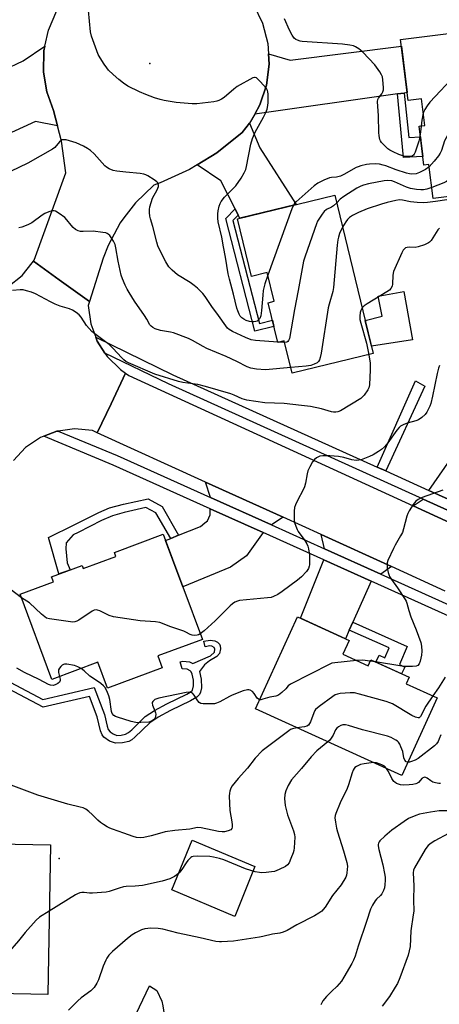
# Model space of a CAD drawing. Units: inches. Extents: x 1237766 to 1243766, y 521455 to 525456.
# Drawn here: x 1240883 to 1241045, y 522822 to 523204 of the extents above; entities that cross this region are included whole.
import ezdxf

# ---------------------------------------------------------------- set-up
doc = ezdxf.new("R2010")
doc.units = ezdxf.units.IN
doc.header["$MEASUREMENT"] = 0
for name, color, linetype in [('BLDG-Footprint', 5, 'Continuous'), ('CULTRL-Pad', 6, 'Continuous'), ('ELEV-Spot Elevation', 7, 'Continuous'), ('TRANS-Driveway', 251, 'Continuous'), ('TRANS-Non Street Sidewalk', 7, 'Continuous'), ('TRANS-Road', 130, 'Continuous'), ('TRANS-Street Sidewalk', 7, 'Continuous'), ('Undefined', 1, 'Continuous')]:
    doc.layers.add(name, color=color, linetype=linetype)

msp = doc.modelspace()

# ---------------------------------------------------------------- linework, layer by layer
at = {"layer": 'BLDG-Footprint'}
for points, elevation in [([(1241068.6, 523200.61), (1241076.36, 523138.49), (1241043.07, 523134.33), (1241041.43, 523147.44), (1241039.52, 523147.21), (1241037.64, 523162.26), (1241039.86, 523162.54), (1241038.56, 523172.97), (1241033.4, 523172.33), (1241030.46, 523195.85)], 355.39), ([(1241005, 523135.62), (1241019.9, 523074.23), (1240988.43, 523066.59), (1240985.39, 523079.14), (1240982.9, 523078.54), (1240979.16, 523093.92), (1240981.48, 523094.48), (1240978.78, 523105.6), (1240972.75, 523104.14), (1240967.33, 523126.47)], 351.11), ([(1240938.5, 523004.22), (1240953.65, 522963.51), (1240936.4, 522957.09), (1240938.1, 522952.53), (1240916.84, 522944.62), (1240913.12, 522954.64), (1240895.38, 522948.03), (1240883.11, 522981.01), (1240895.96, 522985.8), (1240895.22, 522987.79), (1240907.03, 522992.18), (1240907.48, 522990.96), (1240920.14, 522995.67), (1240919.58, 522997.18)], 346.46), ([(1241008.09, 522957.75), (1241017.86, 522953.31), (1241018.92, 522955.64), (1241033.83, 522948.85), (1241032.67, 522946.31), (1241044.68, 522940.84), (1241030.98, 522910.77), (1240974.3, 522936.59), (1240990.54, 522972.24), (1241010.54, 522963.13)], 342.7), ([(1240894.79, 522883.98), (1240893.73, 522825.96), (1240860.4, 522826.57), (1240861.08, 522863.8), (1240853.26, 522863.94), (1240853.64, 522884.73)], 340.22)]:
    msp.add_lwpolyline(points, close=True, dxfattribs=dict(at, elevation=elevation))
at = {"layer": 'CULTRL-Pad'}
for points in [[(1241035.07, 523079.57), (1241019.21, 523077.06), (1241016.8, 523086.99), (1241023.33, 523088.66), (1241021.81, 523096.43), (1241031.7, 523098.29)], [(1240974.02, 522875.48), (1240966.29, 522856.23), (1240941.77, 522866.53), (1240949.77, 522885.78)], [(1240939.13, 522816.54), (1240937.38, 522810.97), (1240926.67, 522815.78), (1240933.12, 522829.35), (1240935.97, 522827.51), (1240937.89, 522823.32), (1240938.39, 522821.63)]]:
    msp.add_lwpolyline(points, close=True, dxfattribs=at)
at = {"layer": 'ELEV-Spot Elevation'}
for p in [(1240933.36, 523186.62, 354.5), (1240898.15, 522878.7, 340.74)]:
    msp.add_point(p, dxfattribs=at)
at = {"layer": 'TRANS-Driveway'}
for points in [[(1240897.51, 523162.47), (1240889.06, 523164.08), (1240876.4, 523158.35), (1240873.64, 523157.1), (1240871.02, 523155.92), (1240861.21, 523176.78), (1240884.28, 523187.6), (1240892.62, 523193.29), (1240892.23, 523191.47), (1240892.04, 523183.22), (1240893.35, 523175.56), (1240895.93, 523168.44)], [(1241031.89, 523175.15), (1241029.32, 523174.79), (1240973.95, 523167.01), (1240975.96, 523170.54), (1240978.53, 523178.24), (1240979.58, 523186.28), (1240979.31, 523190.33), (1240987.74, 523187.86), (1241030.77, 523193.37), (1241033.03, 523175.31)], [(1240967.56, 523127.91), (1240966.35, 523130.28), (1240960.76, 523141.21), (1240951.64, 523147.3), (1240959.31, 523152.01), (1240969.02, 523159.81), (1240971.94, 523163.49), (1240975.88, 523153.93), (1240990.07, 523132), (1240968.19, 523126.68)], [(1241071.25, 523028.19), (1241069.73, 523025.33), (1241062.5, 523011.71), (1241041.48, 523021.2), (1241057.98, 523044.96), (1241076, 523037.16)], [(1240984.95, 523010.8), (1240980.41, 523007.86), (1240956.75, 523018.49), (1240954.87, 523024.47)], [(1241060.63, 523008.19), (1241060.92, 523003.48), (1241035.38, 523015.2), (1241039.17, 523017.88)], [(1240977.27, 523004.9), (1240970.77, 522995.88), (1240964.54, 522991.52), (1240946.08, 522983.86), (1240939.4, 523001.81), (1240941.4, 523002.62), (1240944.46, 523003.86), (1240952.9, 523007.27), (1240954.59, 523008.73), (1240955.65, 523009.46), (1240956.72, 523011.76), (1240956.73, 523014.14)], [(1241026.97, 522991.71), (1241022.83, 522988.78), (1241000.97, 522998.61), (1240999.71, 523004.1)], [(1241019.05, 522986.11), (1241011.96, 522970.23), (1241010.58, 522967.14), (1241009.08, 522963.79), (1240991.75, 522971.69), (1241000.74, 522994.35)]]:
    msp.add_lwpolyline(points, close=True, dxfattribs=at)
at = {"layer": 'TRANS-Non Street Sidewalk'}
for points in [[(1241029.32, 523174.79), (1241031.89, 523175.15), (1241033.65, 523157.9), (1241038.15, 523158.21), (1241038.47, 523155.64), (1241039.1, 523150.56), (1241031.61, 523150.19)], [(1240967.56, 523127.91), (1240965.52, 523125.81), (1240975.86, 523085.92), (1240980.8, 523087.16), (1240981.4, 523084.71), (1240974.05, 523082.86), (1240962.72, 523126.55), (1240966.35, 523130.28)], [(1241024.77, 523028.75), (1241021.36, 523030.29), (1241036.23, 523063.61), (1241039.93, 523061.6)], [(1240944.46, 523003.86), (1240941.4, 523002.62), (1240935.66, 523012.53), (1240931.73, 523014.66), (1240923.39, 523012.69), (1240918.79, 523011.39), (1240914.57, 523009.59), (1240905.47, 523004.94), (1240903.64, 523004.04), (1240900.82, 523000.9), (1240900.74, 522998.59), (1240901.24, 522993.2), (1240902.39, 522990.46), (1240901.15, 522990), (1240898.07, 522988.85), (1240894.07, 523003), (1240904.04, 523007.88), (1240913.5, 523012.72), (1240917.7, 523014.49), (1240923.12, 523015.92), (1240932.61, 523017.9), (1240938.03, 523014.97)], [(1241010.58, 522967.14), (1241011.96, 522970.23), (1241033.08, 522960.77), (1241030.04, 522953.74), (1241032.1, 522952.77), (1241030.85, 522950.21), (1241020.94, 522954.72), (1241022.13, 522957.42), (1241024.39, 522956.37), (1241026.05, 522960.21)]]:
    msp.add_lwpolyline(points, close=True, dxfattribs=at)
msp.add_lwpolyline([(1240849.63, 522962.6), (1240891.89, 522940.23), (1240911.71, 522944.89), (1240915.75, 522934.41), (1240916.73, 522929.84), (1240917.22, 522928.62), (1240917.88, 522927.73), (1240919.14, 522926.88), (1240920.52, 522926.34), (1240922.19, 522926.39), (1240923.82, 522926.77), (1240925.04, 522927.44), (1240926.32, 522928.47), (1240931.54, 522933.65), (1240935.1, 522936.03), (1240939.9, 522938.61), (1240947.58, 522942.25), (1240948.98, 522943.08), (1240949.8, 522943.79), (1240950.26, 522945.47), (1240950.24, 522947.72), (1240949.73, 522950.05), (1240949.32, 522950.94), (1240948.96, 522951.34), (1240947.82, 522951.92), (1240945.77, 522952.1), (1240945.02, 522954.82), (1240946.03, 522955.04), (1240948.65, 522954.81), (1240950, 522954.12), (1240956.81, 522957.21), (1240958.34, 522958.61), (1240958.46, 522959.74), (1240958.25, 522960.34), (1240957.33, 522960.88), (1240956.57, 522961.05), (1240954.79, 522960.64), (1240954.27, 522962.85), (1240956.7, 522963.27), (1240958.43, 522962.93), (1240959.46, 522962.41), (1240960.31, 522961.67), (1240960.57, 522961.02), (1240960.73, 522959.88), (1240960.28, 522958.05), (1240959.27, 522956.94), (1240956.42, 522955.16), (1240954.46, 522953.67), (1240952.54, 522951.09), (1240953.25, 522948.06), (1240953.29, 522944.75), (1240953, 522943.11), (1240952.58, 522942.12), (1240951.54, 522941.16), (1240949.06, 522939.68), (1240941.28, 522936), (1240936.52, 522933.41), (1240933.29, 522931.25), (1240927.53, 522925.64), (1240926.28, 522924.64), (1240925.1, 522923.96), (1240922.76, 522923.39), (1240919.97, 522923.29), (1240917.73, 522924.11), (1240915.44, 522925.68), (1240914.81, 522926.56), (1240914.19, 522928.06), (1240912.93, 522933.55), (1240909.88, 522941.43), (1240891.96, 522937.22), (1240848.58, 522960.17)], dxfattribs=at)
at = {"layer": 'TRANS-Road'}
for points in [[(1240973.41, 523209.51), (1240976.96, 523202.22), (1240979.05, 523194.38), (1240979.31, 523190.33), (1240979.58, 523186.28), (1240978.53, 523178.24), (1240975.96, 523170.54), (1240973.95, 523167.01), (1240971.94, 523163.49), (1240969.02, 523159.81), (1240959.31, 523152.01), (1240951.64, 523147.3), (1240948.69, 523145.49), (1240944.45, 523143.57), (1240937.34, 523140.36), (1240934.89, 523139.48), (1240927.75, 523132.67), (1240923.28, 523126.79), (1240921.78, 523124.82), (1240917.14, 523116.11), (1240915.24, 523111.18), (1240909.95, 523094.38), (1240898.23, 523102.8), (1240888.24, 523109.98), (1240888.53, 523110.45), (1240900.2, 523142.89), (1240900.7, 523144.26), (1240899.09, 523156.5), (1240897.51, 523162.47), (1240895.93, 523168.44), (1240893.35, 523175.56), (1240892.04, 523183.22), (1240892.23, 523191.47), (1240892.62, 523193.29), (1240893.97, 523199.53), (1240897.22, 523207.11)], [(1240878.33, 523100.14), (1240883.84, 523104.5), (1240887.74, 523109.36), (1240888.24, 523109.98), (1240898.23, 523102.8), (1240909.95, 523094.38), (1240909.46, 523092.85), (1240910.42, 523085.76), (1240912.32, 523080.62), (1240912.88, 523079.09), (1240915.88, 523074.45), (1240916.79, 523073.04), (1240921.89, 523068.02), (1240923.85, 523066.66), (1240918.27, 523054.82), (1240912.94, 523043.52), (1240911.03, 523044.39), (1240904.16, 523045.05), (1240897.81, 523044.21), (1240897.54, 523044.17), (1240897.32, 523044.14), (1240892.23, 523042.21), (1240890.87, 523041.7), (1240885.13, 523037.87), (1240880.41, 523032.84)]]:
    msp.add_lwpolyline(points, dxfattribs=at)
msp.add_polyline3d([(1241047.76, 522982.26, 0), (1241026.97, 522991.71, 0), (1240999.71, 523004.1, 0), (1240984.95, 523010.8, 0), (1240954.87, 523024.47, 0), (1240912.94, 523043.52, 0), (1240918.27, 523054.82, 0), (1240923.85, 523066.66, 0), (1240925.13, 523065.78, 0), (1241035.38, 523015.2, 0), (1241060.92, 523003.48, 0)], dxfattribs=at)
at = {"layer": 'TRANS-Street Sidewalk'}
for points in [[(1241060.63, 523008.19), (1241039.17, 523017.88), (1240940.49, 523062.45), (1240915.88, 523074.45), (1240912.88, 523079.09), (1240912.32, 523080.62), (1240942.18, 523066.05), (1241021.36, 523030.29), (1241024.77, 523028.75), (1241041.48, 523021.2), (1241062.5, 523011.71)], [(1241073.87, 522961.45), (1241019.05, 522986.11), (1241000.74, 522994.35), (1240977.27, 523004.9), (1240956.73, 523014.14), (1240919.1, 523031.06), (1240892.23, 523042.21), (1240897.32, 523044.14), (1240897.54, 523044.17), (1240897.81, 523044.21), (1240920.68, 523034.72), (1240956.75, 523018.49), (1240980.41, 523007.86), (1241000.97, 522998.61), (1241022.83, 522988.78), (1241075.51, 522965.08)]]:
    msp.add_lwpolyline(points, dxfattribs=at)
at = {"layer": 'Undefined'}
for p, q in [((1241038.39, 523162.36, 356), (1241038.04, 523159.05, 356)), ((1240983.31, 523078.64, 352), (1240982.87, 523078.68, 352)), ((1240985.54, 523078.51, 352), (1240983.31, 523078.64, 352)), ((1241020.74, 522954.81, 344), (1241018.69, 522955.14, 344))]:
    msp.add_line(p, q, dxfattribs=at)
for points, elevation in [([(1240979.04, 523104.55), (1240977.89, 523101.27), (1240977.26, 523098.69), (1240977.03, 523096.8), (1240976.61, 523090.87), (1240976.28, 523088.87), (1240975.9, 523087.86), (1240975.46, 523087.28), (1240974.9, 523086.85), (1240974.41, 523086.68), (1240973.6, 523086.57), (1240972.77, 523086.56), (1240971.95, 523086.68), (1240970.67, 523087.09), (1240969.69, 523087.56), (1240969, 523088.02), (1240968.33, 523088.74), (1240967.92, 523089.46), (1240967.39, 523090.77), (1240967.07, 523091.82), (1240965.75, 523097.22), (1240964.14, 523103.12), (1240963.71, 523105.09), (1240962.65, 523111.57), (1240961.82, 523115.52), (1240961.15, 523119.31), (1240959.81, 523125.21), (1240959.65, 523126.65), (1240959.62, 523128.38), (1240959.77, 523129.54), (1240960.17, 523131.27), (1240960.53, 523132.38), (1240960.92, 523133.11), (1240962.29, 523134.8), (1240966.59, 523139.16), (1240968.72, 523142.24), (1240969.91, 523144.2), (1240970.46, 523145.56), (1240970.8, 523146.68), (1240972.45, 523155.34), (1240973.09, 523157.56), (1240974.06, 523159.95), (1240977.35, 523165.81), (1240978.26, 523167.62), (1240978.75, 523168.96), (1240979.07, 523170.34), (1240979.17, 523171.51), (1240979.14, 523174.78), (1240979.05, 523175.65), (1240978.9, 523176.19), (1240978.48, 523176.9), (1240977.95, 523177.56), (1240975.39, 523180.33), (1240974.58, 523181.02), (1240974.15, 523181.2), (1240973.91, 523181.21), (1240973.16, 523181), (1240967.19, 523177.72), (1240965.8, 523176.67), (1240962.09, 523173.39), (1240961.13, 523172.75), (1240960.08, 523172.24), (1240959.26, 523171.95), (1240958.13, 523171.73), (1240951.46, 523170.98), (1240949.69, 523170.99), (1240943.48, 523171.48), (1240938.91, 523172.28), (1240937.25, 523172.66), (1240935.08, 523173.26), (1240931.8, 523174.58), (1240929.36, 523175.65), (1240924.82, 523177.85), (1240923.14, 523178.96), (1240921.29, 523180.39), (1240919.05, 523182.35), (1240917.33, 523184.01), (1240916.6, 523184.93), (1240915.62, 523186.39), (1240914.03, 523188.85), (1240913.32, 523190.13), (1240910.73, 523197.15), (1240910.25, 523198.86), (1240909.12, 523211.36)], 354), ([(1241038.04, 523159.05), (1241037.83, 523157.55), (1241037.57, 523156.49), (1241036.18, 523152.22), (1241035.77, 523151.47), (1241035.46, 523151.12), (1241035.07, 523150.86), (1241034.39, 523150.61), (1241033.06, 523150.54), (1241031.69, 523150.76), (1241029.83, 523151.4), (1241027.56, 523152.4), (1241026.27, 523153.08), (1241025.57, 523153.59), (1241024.51, 523154.56), (1241023.12, 523156), (1241022.65, 523156.68), (1241022.45, 523157.18), (1241022.16, 523158.52), (1241021.99, 523159.91), (1241021.89, 523166.36), (1241021.52, 523171.9), (1241021.65, 523172.71), (1241021.86, 523173.17), (1241023.15, 523174.9), (1241023.58, 523175.62), (1241023.79, 523176.42), (1241023.81, 523177.28), (1241023.6, 523180.23), (1241023.41, 523181.38), (1241023.11, 523182.18), (1241022.37, 523183.42), (1241020.5, 523186.05), (1241015.79, 523190.98), (1241014.92, 523191.78), (1241014.23, 523192.31), (1241013.01, 523193.09), (1241012.23, 523193.45), (1241010.84, 523193.75), (1241007.96, 523194.04), (1240992.31, 523195.09), (1240991.51, 523195.25), (1240990.53, 523195.58), (1240989.86, 523195.96), (1240989.29, 523196.47), (1240988.49, 523197.56), (1240987.42, 523199.51), (1240985.5, 523203.88)], 356), ([(1241063.44, 523199.97), (1241064.33, 523198.67), (1241064.54, 523197.92), (1241064.43, 523197.12), (1241063.88, 523196.13), (1241052.01, 523182.49), (1241041.77, 523171.65), (1241040.76, 523170.26), (1241039.86, 523168.81), (1241039.5, 523168.06), (1241039.26, 523167.32)], 356), ([(1241071.86, 523174.51), (1241069.67, 523172.4), (1241068.27, 523171.29), (1241050.22, 523159.67), (1241048.57, 523158.46), (1241048.07, 523157.81), (1241047.48, 523156.6), (1241046.27, 523152.88), (1241045.81, 523151.86), (1241045.16, 523150.88), (1241043.52, 523148.77), (1241041.53, 523146.6)], 354), ([(1241039.26, 523167.32), (1241038.74, 523164.64), (1241038.39, 523162.36)], 356), ([(1240982.87, 523078.68), (1240974.28, 523079.32), (1240972.54, 523079.57), (1240970.37, 523080.45), (1240965.3, 523082.82), (1240964.03, 523083.52), (1240963.44, 523084.02), (1240962.72, 523084.93), (1240959.9, 523089), (1240957.34, 523092.47), (1240954.8, 523096.37), (1240953.85, 523097.5), (1240951.73, 523099.55), (1240950.47, 523100.63), (1240948.92, 523101.71), (1240944.08, 523104.75), (1240941.9, 523106.57), (1240940.72, 523107.78), (1240939.5, 523109.82), (1240937.01, 523114.58), (1240936.38, 523115.93), (1240935.95, 523117.33), (1240934.44, 523123.4), (1240933.53, 523126.39), (1240933.3, 523127.49), (1240933.15, 523128.89), (1240933.15, 523130), (1240933.35, 523131.11), (1240933.81, 523132.78), (1240934.39, 523134.39), (1240936.16, 523137.71), (1240936.62, 523138.93), (1240936.66, 523139.41), (1240936.58, 523139.88), (1240936.39, 523140.31), (1240936.05, 523140.72), (1240934.95, 523141.57), (1240932.53, 523143.12), (1240931.77, 523143.51), (1240930.97, 523143.79), (1240929.55, 523144.04), (1240924.04, 523144.48), (1240920.51, 523144.84), (1240919.11, 523145.17), (1240917.52, 523145.83), (1240916.54, 523146.39), (1240915.89, 523146.96), (1240911.74, 523151.55), (1240910.29, 523152.89), (1240909.09, 523153.68), (1240907.57, 523154.53), (1240904.8, 523155.84), (1240900.93, 523156.97), (1240900.13, 523157.09), (1240899.39, 523156.97), (1240898.96, 523156.72), (1240898.36, 523156.21), (1240896.51, 523154.12), (1240895.6, 523153.41), (1240885.97, 523148.04), (1240879.34, 523144.81)], 352), ([(1241073.87, 523158.44), (1241057.16, 523149.83), (1241056.5, 523149.3), (1241056.18, 523148.89), (1241055.07, 523146.7), (1241054.4, 523145.81), (1241053.31, 523144.85), (1241049.39, 523141.75), (1241048.21, 523140.89), (1241047.2, 523140.32), (1241042.53, 523138.62)], 352), ([(1241041.53, 523146.6), (1241040.18, 523145.59), (1241037.85, 523144.33), (1241036.45, 523143.91), (1241034.73, 523143.79), (1241033.87, 523143.86), (1241032.72, 523144.13), (1241028.75, 523145.44), (1241024.74, 523146.93), (1241023.66, 523147.27), (1241022.32, 523147.57), (1241020.94, 523147.68), (1241018.42, 523147.65), (1241017.3, 523147.47), (1241015.09, 523146.93), (1241014, 523146.59), (1241013.22, 523146.26), (1241008.43, 523143.59), (1241007.15, 523142.99), (1241005.65, 523142.57), (1241003.65, 523142.45), (1241002.88, 523142.28), (1241000.73, 523141.39), (1240998.37, 523140.24), (1240996.97, 523139.19), (1240990.01, 523133.03), (1240989.42, 523132.44), (1240988.93, 523131.72)], 354), ([(1241042.53, 523138.62), (1241040.59, 523137.97), (1241039.4, 523137.72), (1241038.28, 523137.65), (1241036.6, 523137.74), (1241034.36, 523138.2), (1241032.71, 523138.67), (1241028.07, 523140.75), (1241027.06, 523141.11), (1241025.59, 523141.32), (1241024.15, 523141.17), (1241018.1, 523140.02), (1241016.13, 523139.5), (1241015.08, 523139.09), (1241013.58, 523138.27), (1241008.52, 523135.09), (1241007.1, 523133.99), (1241005.73, 523132.6)], 352), ([(1241058.04, 523136.2), (1241055.46, 523134.82), (1241053.95, 523134.38), (1241052.21, 523134.14), (1241048.42, 523133.85), (1241043.99, 523133.11), (1241040.89, 523132.72), (1241039.19, 523132.6), (1241036.86, 523132.76), (1241034.25, 523133.05), (1241031.26, 523133.66), (1241030, 523133.78), (1241028.61, 523133.59), (1241025.27, 523132.81), (1241023.06, 523132.14), (1241017.58, 523130.27), (1241014.15, 523128.85), (1241011.82, 523127.68), (1241010.67, 523126.92), (1241009.93, 523126.18), (1241009.26, 523125.23), (1241008.02, 523123.18)], 350), ([(1240987.89, 523068.81), (1240978.07, 523067.98), (1240974.6, 523068.14), (1240972.48, 523068.54), (1240970.98, 523069.12), (1240967.05, 523071.14), (1240962.85, 523073.14), (1240955.42, 523076.16), (1240953.91, 523076.93), (1240949.9, 523079.3), (1240948.3, 523080.05), (1240942.44, 523082.28), (1240941.33, 523082.54), (1240937.39, 523083.21), (1240935.41, 523083.81), (1240934.4, 523084.31), (1240933.76, 523084.82), (1240933.27, 523085.4), (1240932.17, 523087.53), (1240931.25, 523089.02), (1240927.4, 523094.53), (1240925.23, 523097.9), (1240924.51, 523099.14), (1240923.75, 523100.74), (1240922.66, 523103.16), (1240922.22, 523104.55), (1240921.02, 523109.98), (1240920.19, 523115.13), (1240919.87, 523116.52), (1240919.28, 523117.8), (1240917.79, 523119.93), (1240917.22, 523120.51), (1240916.76, 523120.79), (1240916.24, 523120.97), (1240915.11, 523121.19), (1240911.33, 523121.64), (1240907.45, 523121.46), (1240906.37, 523121.53), (1240905.57, 523121.74), (1240904.55, 523122.3), (1240903.62, 523123.03), (1240902.83, 523123.91), (1240901.18, 523126.03), (1240900.36, 523126.89), (1240898.22, 523128.5), (1240896.74, 523129.4), (1240896.23, 523129.55), (1240895.46, 523129.5), (1240894.13, 523129.1), (1240892.55, 523128.46), (1240891.57, 523127.89), (1240887.59, 523124.87), (1240886.34, 523124.22), (1240884.79, 523123.59), (1240883.73, 523123.22), (1240882.57, 523122.94)], 350), ([(1240988.93, 523131.72), (1240988.3, 523130.28), (1240979.04, 523104.55)], 354), ([(1241005.73, 523132.6), (1241004.42, 523131.42), (1241003.76, 523131.01), (1241001.76, 523130.01), (1241000.92, 523129.31), (1241000.03, 523128.21), (1240998.73, 523126.32), (1240998.31, 523125.56), (1240997.86, 523124.45), (1240993.45, 523112.01), (1240992.83, 523110.02), (1240990.78, 523098.64), (1240989.35, 523091.27), (1240987.38, 523080.11), (1240987.1, 523079.33), (1240986.84, 523078.96), (1240986.35, 523078.65), (1240985.54, 523078.51)], 352), ([(1241008.02, 523123.18), (1241006.83, 523120.72), (1241006.39, 523119.37), (1241006.12, 523118.27), (1241005.89, 523116.19), (1241004.51, 523099.77), (1241004.19, 523098.33), (1241002.74, 523093.32), (1241002.42, 523091.97), (1240999.68, 523074.45), (1240999.3, 523072.69), (1240999.05, 523071.86), (1240998.66, 523071.12), (1240998.11, 523070.64), (1240996.98, 523070.07), (1240995.66, 523069.62), (1240993.9, 523069.34), (1240987.89, 523068.81)], 350), ([(1241045.5, 523122.82), (1241044.95, 523122.22), (1241042.3, 523118.03), (1241041.73, 523117.38), (1241041.28, 523117.07), (1241039.71, 523116.38), (1241037.25, 523115.53), (1241036.14, 523115.37), (1241033.89, 523115.41), (1241033.07, 523115.35), (1241032.33, 523115.14), (1241031.93, 523114.87), (1241031.46, 523114.24), (1241030.95, 523113.26), (1241027.71, 523106.02), (1241027.43, 523104.61), (1241027.34, 523101.07), (1241027.17, 523100.31), (1241026.71, 523099.38), (1241026.15, 523098.78), (1241025.19, 523098.12), (1241017.51, 523093.56), (1241016.33, 523092.69), (1241015.61, 523091.9)], 348), ([(1241018.14, 523073.8), (1241018.67, 523070.55), (1241018.73, 523067.93), (1241018.4, 523062.06), (1241018.19, 523060.97), (1241017.83, 523060.21), (1241016.35, 523058.07), (1241015.77, 523057.43), (1241015.1, 523056.89), (1241007.18, 523052.1), (1241006.16, 523051.66), (1241005.35, 523051.52), (1241004.51, 523051.53), (1241003.68, 523051.67), (1240999.83, 523052.85), (1240995.58, 523053.79), (1240992.09, 523054.12), (1240985.39, 523054.95), (1240977.89, 523055.09), (1240970.94, 523056.21), (1240969.11, 523056.75), (1240965.95, 523058.16), (1240964.67, 523058.64), (1240954.9, 523061.43), (1240951.86, 523062.2), (1240946.15, 523063.06), (1240944.43, 523063.4), (1240935.21, 523066.25), (1240925.01, 523070.7), (1240924.01, 523071.22), (1240923.19, 523071.79), (1240922.4, 523072.53), (1240918.94, 523076.3), (1240917.53, 523077.71), (1240916.16, 523078.8), (1240911.95, 523081.85), (1240910.89, 523082.73), (1240908.81, 523085.11), (1240906.63, 523088.32), (1240905.89, 523089.24), (1240904.78, 523090.17), (1240903.3, 523091.08), (1240902.21, 523091.5), (1240898.54, 523092.61), (1240896.61, 523093.39), (1240894.75, 523094.29), (1240889.03, 523097.34), (1240887.45, 523098.03), (1240885.57, 523098.6), (1240884.21, 523098.88), (1240883.03, 523098.89), (1240880.04, 523098.73)], 348), ([(1241015.61, 523091.9), (1241015.08, 523090.92), (1241014.83, 523090.14), (1241014.69, 523088.76), (1241014.74, 523087.37), (1241015.05, 523086.01), (1241017.31, 523078.22), (1241018.14, 523073.8)], 348), ([(1241045.51, 523069.62), (1241045.13, 523068.53), (1241044.61, 523066.51), (1241042.83, 523057.7), (1241042.15, 523054.92), (1241041.78, 523053.85), (1241041.3, 523052.82), (1241040.62, 523051.57), (1241039.96, 523050.64), (1241038.67, 523049.41), (1241037.47, 523048.56), (1241036.38, 523048.18), (1241032.96, 523047.33), (1241031.44, 523046.68), (1241030.5, 523046.12), (1241029.92, 523045.6), (1241029.04, 523044.59), (1241025.56, 523039.7), (1241024.25, 523038.15), (1241023.02, 523037.08), (1241021.85, 523036.25), (1241019.83, 523035.02), (1241018.48, 523034.39), (1241015.15, 523033.1), (1241014.31, 523032.92), (1241013.2, 523032.87), (1241011.54, 523033.05), (1241008.53, 523033.94), (1241006.36, 523034.39), (1241002.99, 523034.66), (1241000.29, 523034.64), (1240999.17, 523034.45), (1240997.91, 523033.88), (1240997.05, 523033.23), (1240996.38, 523032.33), (1240995.29, 523030.32), (1240994.56, 523028.77), (1240994.24, 523027.67), (1240993.58, 523023.97), (1240993.23, 523022.58), (1240992.75, 523021.49), (1240990.48, 523017.27), (1240989.74, 523015.7), (1240989.4, 523014.6), (1240989.25, 523013.15), (1240989.17, 523010.8), (1240989.21, 523009.64), (1240989.37, 523008.79), (1240989.83, 523007.4), (1240990.4, 523006.06), (1240990.84, 523005.29), (1240993.4, 523001.76), (1240994.19, 523000.56), (1240994.58, 522999.65), (1240994.85, 522998.59), (1240995.17, 522996.1), (1240995.15, 522992.41), (1240995.07, 522991.86), (1240994.78, 522991.03), (1240994.03, 522989.81), (1240992.08, 522987.73), (1240990.5, 522986.44), (1240984.64, 522982.04), (1240982.86, 522980.95), (1240981.28, 522980.12), (1240980.31, 522979.79), (1240978.89, 522979.56), (1240968.11, 522978.56), (1240967.26, 522978.36), (1240966.27, 522977.89), (1240965.33, 522977.28), (1240964.44, 522976.56), (1240958.63, 522970.76), (1240954.32, 522966.88), (1240952.84, 522965.68)], 346), ([(1241046.8, 523021.37), (1241038.8, 523018.43), (1241037.3, 523017.67), (1241036.38, 523017.05), (1241035.8, 523016.46), (1241035.3, 523015.78), (1241033.79, 523013.34), (1241033.26, 523012.33), (1241032.88, 523011.21), (1241031.61, 523006.33), (1241031.15, 523004.92), (1241030.47, 523003.61), (1241028.35, 523000.02), (1241027.69, 522998.69), (1241025.58, 522994.05), (1241025.31, 522993.22), (1241025.23, 522992.37), (1241025.33, 522991.21), (1241025.64, 522989.46), (1241025.88, 522988.61), (1241026.21, 522987.87), (1241026.93, 522986.7), (1241029.29, 522983.49), (1241032.26, 522979.03), (1241032.66, 522978.31), (1241032.95, 522977.49), (1241033.66, 522974.66), (1241034.41, 522972.2), (1241036.48, 522967.18), (1241038.27, 522962.29), (1241038.63, 522960.9), (1241038.76, 522958.91), (1241038.57, 522957.44), (1241038.07, 522955.11), (1241037.67, 522954.04), (1241037.11, 522953.38), (1241036.45, 522953.09), (1241035.05, 522952.98), (1241032.42, 522953.01), (1241030.96, 522953.15), (1241020.74, 522954.81)], 344), ([(1240883.61, 522979.67), (1240879.24, 522983.02)], 346), ([(1240952.84, 522965.68), (1240952.13, 522965.29), (1240951.61, 522965.14), (1240950.5, 522965.05), (1240949.68, 522965.13), (1240948.92, 522965.39), (1240947.23, 522966.33), (1240946.43, 522966.69), (1240941.4, 522968.42), (1240937.18, 522970.09), (1240935.46, 522970.34), (1240929.55, 522970.68), (1240919.27, 522972.3), (1240917.58, 522972.78), (1240913.87, 522974.56), (1240913.08, 522974.86), (1240912.55, 522974.94), (1240911.72, 522974.78), (1240910.96, 522974.41), (1240905.81, 522971.01), (1240905.06, 522970.58), (1240904.28, 522970.28), (1240903.45, 522970.22), (1240902.58, 522970.29), (1240894.38, 522971.42), (1240893.28, 522971.74), (1240892.57, 522972.19), (1240891.26, 522973.33), (1240886.65, 522977.64), (1240883.61, 522979.67)], 346), ([(1240906.68, 522952.24), (1240905.44, 522952.94), (1240904.06, 522953.38), (1240901.13, 522953.86), (1240900.29, 522953.87), (1240899.79, 522953.77), (1240899.34, 522953.55), (1240898.77, 522953.02), (1240898.29, 522952.39), (1240897.95, 522951.69), (1240897.87, 522951.2), (1240897.92, 522950.69), (1240898.34, 522949.14)], 344), ([(1241013.35, 522955.36), (1241004.99, 522954.45), (1241003.84, 522954.26), (1241003.02, 522953.98), (1240987.77, 522946.12), (1240986.96, 522945.51), (1240985.94, 522944.34), (1240984.42, 522942.92), (1240983.14, 522941.96), (1240982.11, 522941.57), (1240979.78, 522941.17), (1240977.08, 522940.3), (1240976.34, 522940.16), (1240975.93, 522940.16)], 344), ([(1241018.69, 522955.14), (1241015.76, 522955.53), (1241013.35, 522955.36)], 344), ([(1240898.34, 522949.14), (1240898.53, 522948.16), (1240898.5, 522947.61), (1240898.24, 522946.93), (1240897.68, 522946.39), (1240896.63, 522945.9), (1240895.79, 522945.71), (1240894.87, 522945.8), (1240894.06, 522946.1), (1240890.41, 522948.02), (1240884.73, 522950.72), (1240881.72, 522952.41)], 344), ([(1240975.93, 522940.16), (1240975.46, 522940.3), (1240974.91, 522940.72), (1240973.7, 522942.53), (1240973.05, 522943.28), (1240972.15, 522943.8), (1240971.65, 522943.94), (1240971.13, 522943.97), (1240969.51, 522943.54), (1240965.19, 522941.91), (1240964.16, 522941.4), (1240960.39, 522939.28), (1240959.2, 522938.77), (1240958.4, 522938.61), (1240957.51, 522938.55), (1240953.93, 522938.55), (1240953.12, 522938.7), (1240952.48, 522939.11), (1240951.96, 522939.73), (1240950.54, 522941.85), (1240949.8, 522942.64), (1240949.33, 522942.89), (1240948.73, 522943.02), (1240947.32, 522942.89), (1240936.85, 522940.79), (1240935.99, 522940.55), (1240935.21, 522940.18), (1240934.4, 522939.5), (1240934.18, 522939.09), (1240934.15, 522938.86), (1240934.32, 522938.1), (1240935.28, 522935.9), (1240935.53, 522935.05), (1240935.59, 522934.5), (1240935.52, 522933.69), (1240935.38, 522933.18), (1240935.11, 522932.73), (1240934.72, 522932.34), (1240934.01, 522931.87), (1240932.95, 522931.5), (1240929.81, 522931.26), (1240928.68, 522931.25), (1240927.83, 522931.33), (1240926.13, 522931.76), (1240920.76, 522933.36), (1240919.96, 522933.67), (1240919.31, 522934.09), (1240918.76, 522934.82), (1240918.5, 522935.61), (1240917.79, 522940.25), (1240917.47, 522941.63), (1240916.91, 522943), (1240915.93, 522944.82), (1240915.38, 522945.48), (1240914.31, 522946.44), (1240913.39, 522947.12), (1240910.06, 522949.21), (1240907.82, 522951.36), (1240906.68, 522952.24)], 344), ([(1241047.79, 522948.9), (1241045.18, 522944.69), (1241043.02, 522941.6)], 342), ([(1241043.02, 522941.6), (1241040.21, 522937.64), (1241038.24, 522933.71), (1241037.7, 522933.16), (1241037.24, 522933.07), (1241036.26, 522933.35), (1241034.81, 522934.05), (1241027.31, 522938.51), (1241026.25, 522938.98), (1241024.84, 522939.41), (1241014.6, 522942.35), (1241012.6, 522942.84), (1241010.87, 522942.86), (1241007.1, 522942.51), (1241005.97, 522942.33), (1241005.17, 522942.05), (1241004.17, 522941.44), (1240998.87, 522937.52), (1240997.53, 522936.37), (1240997.2, 522935.91), (1240996.83, 522935.13), (1240995.56, 522931.56), (1240995.21, 522930.89), (1240994.76, 522930.34), (1240994.08, 522929.94), (1240993.29, 522929.69), (1240990.27, 522929.31)], 342), ([(1240990.27, 522929.31), (1240988.64, 522928.89), (1240987.85, 522928.56), (1240987.12, 522928.13), (1240976.85, 522920.35), (1240974.09, 522917.52), (1240971.21, 522913.58), (1240967.54, 522909.6), (1240965.24, 522906.85), (1240964.7, 522905.83), (1240964.31, 522904.74), (1240964.11, 522903.9), (1240964.05, 522902.76), (1240964.35, 522897.28), (1240965.12, 522892.82), (1240965.25, 522891.64), (1240965.25, 522890.8), (1240965.12, 522890.3), (1240964.66, 522889.77), (1240963.66, 522889.31), (1240962.24, 522888.97), (1240961.35, 522888.94), (1240959.95, 522889.08), (1240953.14, 522890.55), (1240951.83, 522890.64), (1240948.78, 522890.03), (1240942.96, 522889.49), (1240939.29, 522888.92), (1240937.9, 522888.61), (1240933.86, 522887.41), (1240930.92, 522886.82), (1240929.5, 522886.7), (1240928.17, 522886.81), (1240926.81, 522887.2), (1240923.29, 522888.49), (1240918.87, 522889.97), (1240917.8, 522890.41), (1240916.8, 522890.94), (1240915.33, 522891.8), (1240914.19, 522892.61), (1240913.14, 522893.51), (1240910.93, 522895.71), (1240909.6, 522896.89), (1240908.44, 522897.77), (1240907.42, 522898.26), (1240906.34, 522898.57), (1240901.59, 522899.64), (1240889.89, 522903.22), (1240879.53, 522907.01)], 342), ([(1241033.32, 522915.91), (1241032.57, 522916.14), (1241032.1, 522916.67), (1241031.73, 522917.68), (1241031.35, 522920.05), (1241030.62, 522921.91), (1241030.13, 522922.94), (1241029.68, 522923.64), (1241029.3, 522924.04), (1241028.59, 522924.54), (1241026.76, 522925.5), (1241025.44, 522926.05), (1241015.76, 522928.44), (1241010.29, 522930.15), (1241009.18, 522930.4), (1241008.07, 522930.41), (1241007.27, 522930.21), (1241006.38, 522929.64), (1241005.79, 522929.09), (1241005.3, 522928.44), (1241004.31, 522926.47), (1241003.53, 522925.23), (1241003, 522924.54), (1241002.29, 522923.84)], 340), ([(1241002.29, 522923.84), (1240998.03, 522920.41), (1240995.83, 522918.03), (1240992.11, 522913.44), (1240988.26, 522909.15), (1240986.85, 522906.96), (1240985.98, 522904.83), (1240985.65, 522903.43), (1240985.52, 522901.7), (1240985.56, 522900.56), (1240985.8, 522899.16), (1240986.64, 522895.55), (1240988.99, 522889.39), (1240989.4, 522888), (1240989.54, 522886.87), (1240989.21, 522882.82), (1240989.05, 522881.68), (1240988.83, 522880.83), (1240987.98, 522878.6), (1240987.27, 522876.98), (1240986.66, 522876.13), (1240985.84, 522875.5), (1240983.46, 522874.37), (1240981.55, 522873.64), (1240980.43, 522873.45), (1240978.42, 522873.25), (1240976.7, 522873.13), (1240975.85, 522873.16), (1240974.18, 522873.51), (1240970.33, 522874.68), (1240961.97, 522878.09), (1240960.25, 522878.65), (1240957.91, 522879.17), (1240956.49, 522879.38), (1240951.84, 522879.5), (1240950.13, 522879.42), (1240949.61, 522879.27), (1240949.16, 522879.02), (1240947.99, 522877.91), (1240947.34, 522877.02), (1240945.74, 522874.37), (1240944.67, 522873.07), (1240943.77, 522872.3), (1240942.81, 522871.63), (1240941, 522870.82), (1240938.03, 522869.81), (1240930.52, 522868.21), (1240927.56, 522867.91), (1240924.15, 522867.78), (1240923.06, 522867.63), (1240921.46, 522867.2), (1240917.53, 522865.91), (1240916.39, 522865.64), (1240911.08, 522865.21), (1240909.9, 522865.25), (1240907.85, 522865.48), (1240906.98, 522865.44), (1240906.12, 522865.29), (1240905.31, 522864.98), (1240904.53, 522864.55), (1240894.32, 522858.21)], 340), ([(1241046.11, 522926.59), (1241045.47, 522924.99), (1241044.97, 522923.99), (1241044.36, 522923.07), (1241043.57, 522922.27), (1241037.31, 522917.36), (1241036.07, 522916.71), (1241034.75, 522916.18), (1241033.96, 522915.95), (1241033.32, 522915.91)], 340), ([(1241019.92, 522915.81), (1241016.36, 522915.35), (1241014.97, 522915.04), (1241013.45, 522914.33), (1241012.78, 522913.86), (1241012.44, 522913.48), (1241012.06, 522912.86), (1241011.65, 522911.87), (1241010.29, 522907.15), (1241009.83, 522905.8), (1241007.03, 522900.24), (1241005.35, 522896.09), (1241005.11, 522895.24), (1241005.04, 522894.39), (1241005.23, 522892.67), (1241005.62, 522890.37), (1241005.98, 522888.99), (1241008.38, 522881.63), (1241009.68, 522877.06), (1241009.87, 522875.62), (1241009.69, 522873.03), (1241009.51, 522872.2), (1241009.19, 522871.41), (1241007.46, 522868.44), (1241004.11, 522864.3), (1241001.22, 522859.77), (1241000.5, 522858.85), (1240999.91, 522858.22), (1240998.79, 522857.4), (1240997.11, 522856.41), (1240990.33, 522852.9), (1240986.46, 522850.78), (1240984.94, 522850.11), (1240983.65, 522849.77), (1240980.79, 522849.37), (1240977.06, 522848.36), (1240975.84, 522848.11), (1240965.72, 522846.67), (1240961.13, 522846.33), (1240960.27, 522846.35), (1240958.86, 522846.54), (1240952.81, 522847.96), (1240944.25, 522849.76), (1240938.37, 522851.24), (1240936.56, 522851.51), (1240933.72, 522851.61), (1240931.42, 522851.39), (1240930.04, 522850.99), (1240927.69, 522849.87), (1240926.5, 522849.07), (1240924.7, 522847.62), (1240918.78, 522842.55), (1240917.38, 522841.13), (1240916.6, 522840.05), (1240916.2, 522839.32), (1240915.25, 522836.93), (1240913.4, 522831.68), (1240912.74, 522830.38), (1240911.67, 522828.66), (1240911.13, 522828.01), (1240910.49, 522827.44), (1240906.75, 522824.65), (1240905.42, 522823.53), (1240901.77, 522819.83)], 338), ([(1241025.02, 522913.48), (1241024.2, 522914.41), (1241023.26, 522914.95), (1241021.17, 522915.7), (1241019.92, 522915.81)], 338), ([(1241045.96, 522907.72), (1241045.3, 522907.7), (1241043.95, 522907.92), (1241042.92, 522908.26), (1241042.23, 522908.67), (1241040.74, 522909.79), (1241040.31, 522910), (1241039.86, 522910.11), (1241039.44, 522910.07), (1241038.85, 522909.79), (1241037.42, 522908.06), (1241037.02, 522907.79), (1241036.32, 522907.51), (1241035.28, 522907.27), (1241033.82, 522907.15), (1241031.51, 522907.07), (1241030.42, 522907.18), (1241028.87, 522907.72), (1241028.19, 522908.15), (1241027.83, 522908.53), (1241027.09, 522909.65), (1241025.77, 522912.3), (1241025.02, 522913.48)], 338), ([(1241051.55, 522897.05), (1241045.36, 522897.14), (1241042.01, 522896.64), (1241037.82, 522895.75), (1241036.44, 522895.36), (1241033.53, 522894.11), (1241031.82, 522893.01), (1241027.12, 522889.56), (1241024.37, 522887.26), (1241022.49, 522885.5), (1241022.15, 522885.07), (1241021.92, 522884.59), (1241021.8, 522884.09), (1241021.79, 522883.55), (1241022.05, 522882.15), (1241023.56, 522876.22), (1241024.27, 522872.78), (1241024.45, 522871.39), (1241024.5, 522870.23), (1241024.38, 522868.45), (1241024.2, 522867.28), (1241023.83, 522866.2), (1241023.18, 522864.94), (1241022.71, 522864.32), (1241021.18, 522862.93), (1241020.64, 522862.3), (1241019.59, 522860.58), (1241018.81, 522859.04), (1241017.29, 522854.22), (1241014.06, 522844.72), (1241012.82, 522840.82), (1241012.23, 522839.27), (1241011.62, 522838), (1241008.54, 522832.62), (1241007.57, 522831.16), (1241005.71, 522829.07), (1241003.8, 522827.25), (1241001.73, 522825.12), (1241000.4, 522823.54), (1240999.62, 522821.99)], 336), ([(1241049.04, 522888.29), (1241043.68, 522885.42), (1241042.28, 522884.55), (1241041.19, 522883.71), (1241040.61, 522883.08), (1241039.95, 522882.11), (1241035.81, 522875.08), (1241035.43, 522874.08), (1241035.32, 522873.15), (1241035.61, 522868.05), (1241035.52, 522862.64), (1241035.56, 522858.24), (1241035.41, 522856.79), (1241034.5, 522850.59), (1241034.2, 522844.49), (1241033.86, 522842.82), (1241033.37, 522841.18), (1241030.12, 522832.46), (1241029.22, 522830.28), (1241028.35, 522828.74), (1241026.18, 522825.23), (1241023.38, 522821.48)], 334), ([(1240894.32, 522858.21), (1240890.6, 522855.88), (1240889.29, 522854.73), (1240884.96, 522850.02), (1240882.36, 522846.76), (1240869.47, 522831.99), (1240868.4, 522830.99), (1240866.21, 522829.57), (1240865.41, 522828.91), (1240864.74, 522828.02), (1240863.9, 522826.51)], 340)]:
    msp.add_lwpolyline(points, dxfattribs=dict(at, elevation=elevation))

doc.saveas('drawing.dxf')
